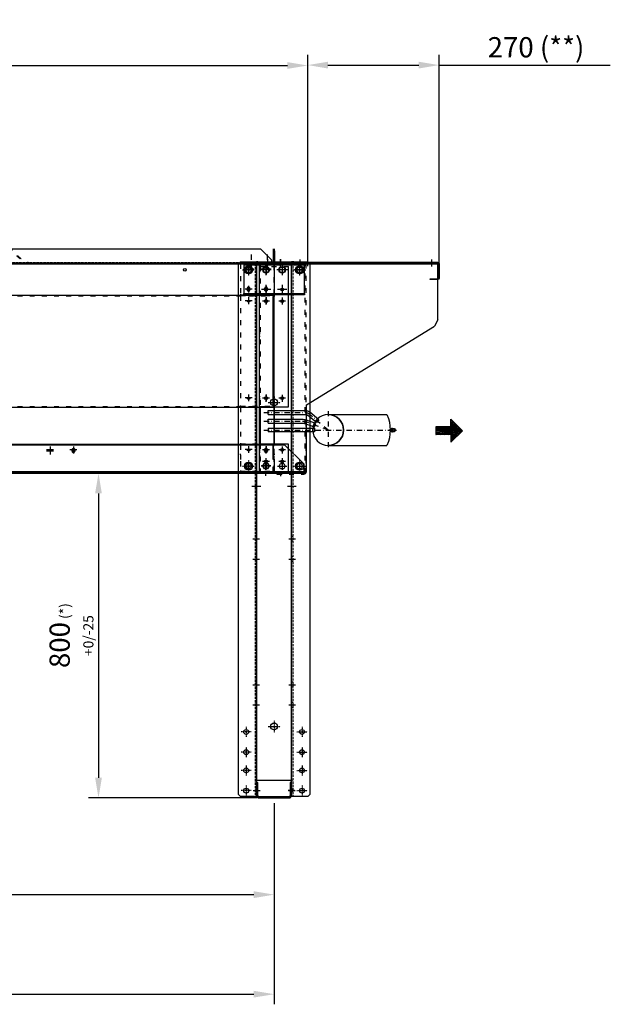
# Model space of a CAD drawing. Units: millimetres. Extents: x 9552 to 269904, y -14193 to 17302.
# Drawn here: x 264277 to 265734, y 11593 to 14024 of the extents above; entities that cross this region are included whole.
import ezdxf

# ---------------------------------------------------------------- set-up
doc = ezdxf.new("R2010")
doc.units = ezdxf.units.MM
for name, pattern in [('ACAD_ISO03W100', [30, 12, -18]), ('DASHDOT', [1, 0.5, -0.25, 0, -0.25]), ('DASHED', [0.75, 0.5, -0.25]), ('TRATTOPUNTO', [25.4, 12.7, -6.35, 0, -6.35])]:
    doc.linetypes.add(name, pattern=pattern)
for name, color, linetype in [('1', 1, 'ACAD_ISO03W100'), ('A', 2, 'TRATTOPUNTO'), ('assi', 2, 'DASHDOT'), ('Centro', 2, 'Continuous'), ("Linea d'asse", 2, 'Continuous'), ('Q', 4, 'Continuous'), ('Quote', 4, 'Continuous'), ('Spigoli nascosti', 1, 'ACAD_ISO03W100'), ('Spigoli visibili', 255, 'Continuous')]:
    doc.layers.add(name, color=color, linetype=linetype)
doc.styles.get("Standard").update_dxf_attribs({"font": 'txt.shx'})
doc.dimstyles.new('ISO-25', dxfattribs={"dimtxt": 2.5, "dimasz": 2.5, "dimexe": 1.25, "dimexo": 0.625, "dimtad": 1, "dimtxsty": 'Standard', "dimcen": 2.5, "dimadec": 0, "dimazin": 0, "dimtfac": 1, "dimtmove": 0, "dimatfit": 3, "dimfxl": 1, "dimarcsym": 0})

# ---------------------------------------------------------------- blocks, each defined once
blk = doc.blocks.new('COP FORCELLE LATO')
at = {"layer": '1', "lineweight": 25}
for p, q in [((-1.5, 163.2), (-1.5, -352.8)), ((0, -352.8), (0, 163.2)), ((77.5, 166.2), (1.5, 166.2)), ((77.5, 164.7), (1.5, 164.7)), ((77.5, 164.7), (77.5, 166.2)), ((3, -354.3), (1.5, -354.3)), ((1.5, -355.8), (3, -355.8)), ((3, -355.8), (3, -354.3)), ((3, -354.3), (69.5, -354.3)), ((69.5, -355.8), (3, -355.8)), ((56.5, -355.8), (56.5, -354.3)), ((63.5, -355.8), (63.5, -354.3)), ((69.5, -354.3), (69.5, -355.8))]:
    blk.add_line(p, q, dxfattribs=at)
for centre, radius, start, end in [((1.5, 163.2), 3, 90, 180), ((1.5, 163.2), 1.5, 90, 180), ((1.5, -352.8), 3, 180, 270), ((1.5, -352.8), 1.5, 180, 270)]:
    blk.add_arc(centre, radius, start, end, dxfattribs=at)
at = {"layer": 'A', "lineweight": 25}
for p, q in [((60.5, 154.7), (60.5, 176.2)), ((60, -360.8), (60, -349.3))]:
    blk.add_line(p, q, dxfattribs=at)
blk = doc.blocks.new('PROT FORCELLE')
at = {"layer": '1'}
for p, q in [((-20, 16.1), (-20, 14.6)), ((-20, 16.1), (63, 16.1)), ((-20, 14.6), (-20, 13.1)), ((-20, 14.6), (63, 14.6)), ((-20, 13.1), (-20, -61.4)), ((63, 14.6), (63, 16.1)), ((63, 13.1), (63, 14.6)), ((63, -61.4), (63, 13.1)), ((-3.4, -50.4), (-3.4, -47.4)), ((3.4, -47.4), (3.4, -50.4)), ((39.6, -50.4), (39.6, -47.4)), ((46.4, -47.4), (46.4, -50.4)), ((-20, -61.4), (-20, -62.9)), ((-20, -65.9), (-20, -62.9)), ((-20, -62.9), (63, -62.9)), ((-20, -65.9), (-20, -336.4)), ((63, -62.9), (63, -61.4)), ((63, -62.9), (63, -65.9)), ((63, -336.4), (63, -65.9)), ((-20, -339.4), (-20, -336.4)), ((-20, -339.4), (-20, -340.9)), ((-20, -339.4), (63, -339.4)), ((63, -336.4), (63, -339.4)), ((63, -340.9), (63, -339.4)), ((-20, -340.9), (-20, -428.9)), ((63, -428.9), (63, -340.9)), ((-20, -428.9), (-20, -430.4)), ((-20, -433.4), (-20, -430.4)), ((-20, -430.4), (63, -430.4)), ((-20, -433.4), (-20, -455.4)), ((63, -430.4), (63, -428.9)), ((63, -430.4), (63, -433.4)), ((63, -455.4), (63, -433.4)), ((-20, -457.8), (-20, -455.4)), ((-20, -457.8), (-20, -473.2)), ((63, -455.4), (63, -457.8)), ((63, -473.2), (63, -457.8)), ((-20, -473.2), (-20, -474.4)), ((-20, -474.4), (-20, -496.4)), ((-7.5, -484.9), (-3.8, -478.4)), ((-3.8, -491.4), (-7.5, -484.9)), ((-3.8, -478.4), (3.8, -478.4)), ((3.8, -478.4), (7.5, -484.9)), ((7.5, -484.9), (3.8, -491.4)), ((35.5, -484.9), (39.2, -478.4)), ((39.2, -491.4), (35.5, -484.9)), ((39.2, -478.4), (46.8, -478.4)), ((46.8, -478.4), (50.5, -484.9)), ((50.5, -484.9), (46.8, -491.4)), ((63, -496.4), (63, -473.2)), ((-20, -496.4), (-20, -497.9)), ((-20, -497.9), (-20, -499.4)), ((-20, -497.9), (63, -497.9)), ((-20, -499.4), (63, -499.4)), ((3.8, -491.4), (-3.8, -491.4)), ((46.8, -491.4), (39.2, -491.4)), ((63, -497.9), (63, -496.4)), ((63, -499.4), (63, -497.9))]:
    blk.add_line(p, q, dxfattribs=at)
at = {"layer": '1', "color": 1, "lineweight": 25, "true_color": 0xff0000}
for p, q in [((11.5, 16.1), (11.5, 14.6)), ((18.5, 16.1), (18.5, 14.6)), ((-20, -64.4), (63, -64.4)), ((-20, -337.9), (63, -337.9)), ((-20, -431.9), (63, -431.9)), ((7.5, -499.4), (7.5, -497.9)), ((14.5, -499.4), (14.5, -497.9)), ((27.5, -499.4), (27.5, -497.9)), ((34.5, -499.4), (34.5, -497.9))]:
    blk.add_line(p, q, dxfattribs=at)
at = {"layer": '1'}
for centre, radius in [((0, -0.4), 8), ((43, -0.4), 8), ((0, -77.4), 3.4), ((43, -77.4), 3.4), ((0, -317.4), 3.4), ((43, -317.4), 3.4), ((0, -444.9), 3.4), ((43, -444.9), 3.4)]:
    blk.add_circle(centre, radius, dxfattribs=at)
for centre, start, end in [((0, -47.4), 0, 180), ((43, -47.4), 0, 180), ((0, -50.4), 180, 0), ((43, -50.4), 180, 0)]:
    blk.add_arc(centre, 3.4, start, end, dxfattribs=at)
at = {"layer": 'Centro', "lineweight": 25}
for p, q in [((13, 0), (-13, 0)), ((0, 13), (0, -13)), ((56, 0), (30, 0)), ((43, 13), (43, -13)), ((0, -40.5), (0, -57.3)), ((43, -40.5), (43, -57.3)), ((8.4, -48.9), (-8.4, -48.9)), ((0, -69), (0, -85.8)), ((34.6, -48.9), (51.4, -48.9)), ((43, -69), (43, -85.8)), ((8.4, -77.4), (-8.4, -77.4)), ((34.6, -77.4), (51.4, -77.4)), ((0, -309), (0, -325.8)), ((43, -309), (43, -325.8)), ((8.4, -317.4), (-8.4, -317.4)), ((34.6, -317.4), (51.4, -317.4)), ((0, -436.5), (0, -453.3)), ((43, -436.5), (43, -453.3)), ((8.4, -444.9), (-8.4, -444.9)), ((34.6, -444.9), (51.4, -444.9))]:
    blk.add_line(p, q, dxfattribs=at)
at = {"layer": "Linea d'asse", "lineweight": 25}
for p, q in [((-11.5, -484.9), (11.5, -484.9)), ((0, -475.9), (0, -493.9)), ((54.5, -484.9), (31.5, -484.9)), ((43, -475.9), (43, -493.9))]:
    blk.add_line(p, q, dxfattribs=at)
blk = doc.blocks.new('*D102')
at = {"layer": 'Defpoints', "color": 0, "transparency": 16777216}
for p in [(264987.5, 13910.7), (251699.5, 13414.2), (264987.5, 13402.8)]:
    blk.add_point(p, dxfattribs=at)
at = {"layer": 'Q', "color": 0, "lineweight": -2, "transparency": 16777216}
for p, q in [((251699.5, 13426.7), (251699.5, 13935.7)), ((264987.5, 13415.3), (264987.5, 13935.7)), ((251749.5, 13910.7), (264937.5, 13910.7))]:
    blk.add_line(p, q, dxfattribs=at)
at = {"layer": 'Q', "color": 0, "transparency": 16777216}
for points in [[(251749.5, 13919), (251749.5, 13902.3), (251699.5, 13910.7)], [(264937.5, 13919), (264937.5, 13902.3), (264987.5, 13910.7)]]:
    blk.add_solid(points, dxfattribs=at)
at = {"layer": 'Q', "color": 0, "transparency": 16777216, "insert": (258343.5, 13948.2), "char_height": 50, "attachment_point": 5}
blk.add_mtext('13288', dxfattribs=at)
blk = doc.blocks.new('*D103')
at = {"layer": 'Defpoints', "color": 0, "transparency": 16777216}
for p in [(252106.5, 12102.8), (264904.5, 12102.8), (264904.5, 11618.4)]:
    blk.add_point(p, dxfattribs=at)
at = {"layer": 'Q', "color": 0, "lineweight": -2, "transparency": 16777216}
for p, q in [((252106.5, 12090.3), (252106.5, 11593.4)), ((264904.5, 12090.3), (264904.5, 11593.4)), ((252156.5, 11618.4), (264854.5, 11618.4))]:
    blk.add_line(p, q, dxfattribs=at)
at = {"layer": 'Q', "color": 0, "transparency": 16777216}
for points in [[(252156.5, 11626.8), (252156.5, 11610.1), (252106.5, 11618.4)], [(264854.5, 11626.8), (264854.5, 11610.1), (264904.5, 11618.4)]]:
    blk.add_solid(points, dxfattribs=at)
at = {"layer": 'Q', "color": 0, "transparency": 16777216, "insert": (258505.5, 11670.9), "char_height": 80, "attachment_point": 5}
blk.add_mtext('12798', dxfattribs=at)
blk = doc.blocks.new('PIEDE')
for p, q in [((-20, 20), (-15, 25)), ((-15, 25), (1295, 25)), ((1295, 25), (1300, 20)), ((-20, -14), (-20, 20)), ((1300, 20), (1300, -14)), ((-20, -14), (-20, -20)), ((1300, -20), (-20, -20)), ((-20, -23), (-20, -20)), ((-20, -103), (-20, -23)), ((1260, -23), (1260, -20)), ((1260, -103), (1260, -23)), ((1300, -14), (1300, -20)), ((-20, -103), (-20, -106)), ((-20, -106), (1300, -106)), ((-20, -112), (-20, -106)), ((-20, -146), (-20, -112)), ((1260, -106), (1260, -103)), ((1300, -112), (1300, -106)), ((1300, -112), (1300, -146)), ((-15, -151), (-20, -146)), ((1295, -151), (-15, -151)), ((1300, -146), (1295, -151))]:
    blk.add_line(p, q)
for centre, radius in [((0, 0), 10), ((484.5, 0), 10), ((1140.5, 6), 6), ((1190.5, 6), 6), ((1235.5, 6), 6), ((1285.5, 6), 6), ((327, -63), 8.5), ((1127, -63), 8.5), ((0, -126), 10), ((484.5, -126), 10), ((1140.5, -132), 6), ((1190.5, -132), 6), ((1235.5, -132), 6), ((1285.5, -132), 6)]:
    blk.add_circle(centre, radius)
at = {"layer": '1', "linetype": 'DASHED'}
for p, q in [((-20, -17), (1300, -17)), ((1300, -109), (-20, -109))]:
    blk.add_line(p, q, dxfattribs=at)
at = {"layer": 'assi'}
for p, q in [((-15, 0), (15, 0)), ((0, -15), (0, 15)), ((469.5, 0), (499.5, 0)), ((484.5, -15), (484.5, 15)), ((1128, 6), (1153, 6)), ((1140.5, -6.5), (1140.5, 18.5)), ((1178, 6), (1203, 6)), ((1190.5, -6.5), (1190.5, 18.5)), ((1223, 6), (1248, 6)), ((1235.5, -6.5), (1235.5, 18.5)), ((1273, 6), (1298, 6)), ((1285.5, -6.5), (1285.5, 18.5)), ((327, -78), (327, -48)), ((1127, -78), (1127, -48)), ((312, -63), (342, -63)), ((1112, -63), (1142, -63)), ((0, -141), (0, -111)), ((484.5, -141), (484.5, -111)), ((1140.5, -119.5), (1140.5, -144.5)), ((1190.5, -119.5), (1190.5, -144.5)), ((1235.5, -119.5), (1235.5, -144.5)), ((1285.5, -119.5), (1285.5, -144.5)), ((-15, -126), (15, -126)), ((469.5, -126), (499.5, -126)), ((1128, -132), (1153, -132)), ((1178, -132), (1203, -132)), ((1223, -132), (1248, -132)), ((1273, -132), (1298, -132))]:
    blk.add_line(p, q, dxfattribs=at)
at = {"layer": 'Centro', "lineweight": 25}
for p, q in [((534, -30.3), (534, -8.3)), ((664, -27), (664, -10)), ((714, -27), (714, -10)), ((1024, -27), (1024, -10)), ((1074, -27), (1074, -10)), ((1285, -27.6), (1285, -10.6)), ((534, -117.6), (534, -95.6)), ((664, -115.6), (664, -98.6)), ((714, -115.6), (714, -98.6)), ((1024, -115.6), (1024, -98.6)), ((1074, -115.6), (1074, -98.6)), ((1285, -114.7), (1285, -97.7))]:
    blk.add_line(p, q, dxfattribs=at)
at = {"layer": "Linea d'asse", "lineweight": 25}
for p, q in [((1285, -13), (1285, -25)), ((1285, -16), (1285, -28)), ((1285, -110), (1285, -98)), ((1285, -113), (1285, -101))]:
    blk.add_line(p, q, dxfattribs=at)
at = {"layer": 'Spigoli nascosti', "linetype": 'DASHED', "lineweight": 25}
for p, q in [((658, -17), (658, -20)), ((670, -17), (670, -20)), ((708, -17), (708, -20)), ((720, -17), (720, -20)), ((1018, -17), (1018, -20)), ((1030, -17), (1030, -20)), ((1068, -17), (1068, -20)), ((1080, -17), (1080, -20)), ((1260, -20), (1260, -17)), ((1281.5, -17), (1281.5, -20)), ((1288.5, -17), (1288.5, -20)), ((658, -106), (658, -109)), ((670, -106), (670, -109)), ((708, -106), (708, -109)), ((720, -106), (720, -109)), ((1018, -106), (1018, -109)), ((1030, -106), (1030, -109)), ((1068, -106), (1068, -109)), ((1080, -106), (1080, -109)), ((1260, -109), (1260, -106)), ((1281.5, -106), (1281.5, -109)), ((1288.5, -106), (1288.5, -109))]:
    blk.add_line(p, q, dxfattribs=at)
at = {"layer": 'Spigoli nascosti', "lineweight": 25}
for p, q in [((1282, -20), (1282, -23)), ((1289, -20), (1289, -23)), ((1282, -103), (1282, -106)), ((1289, -103), (1289, -106))]:
    blk.add_line(p, q, dxfattribs=at)
at = {"layer": 'Spigoli visibili', "lineweight": 25}
for p, q in [((1265.5, -20), (1265.5, -23)), ((1265.5, -23), (1297.5, -23)), ((1300.5, -26), (1300.5, -100)), ((1303.5, -100), (1303.5, -26)), ((1297.5, -103), (1265.5, -103)), ((1265.5, -106), (1265.5, -103))]:
    blk.add_line(p, q, dxfattribs=at)
for centre, radius, start, end in [((1297.5, -26), 6, 0, 90), ((1297.5, -26), 3, 0, 90), ((1297.5, -100), 3, 270, 0), ((1297.5, -100), 6, 270, 0)]:
    blk.add_arc(centre, radius, start, end, dxfattribs=at)
blk = doc.blocks.new('Centro2d71')
at = {"layer": 'Centro', "lineweight": 25}
for p, q in [((2613.5, 354.8), (2596.7, 354.8)), ((2605.1, 363.2), (2605.1, 346.4))]:
    blk.add_line(p, q, dxfattribs=at)
blk = doc.blocks.new('Centro2d72')
at = {"layer": 'Centro', "lineweight": 25}
for p, q in [((2653.5, 354.8), (2636.7, 354.8)), ((2645.1, 363.2), (2645.1, 346.4))]:
    blk.add_line(p, q, dxfattribs=at)
blk = doc.blocks.new('Centro2d75')
at = {"layer": 'Centro', "lineweight": 25}
for p, q in [((2653.5, 198.8), (2636.7, 198.8)), ((2645.1, 207.2), (2645.1, 190.4))]:
    blk.add_line(p, q, dxfattribs=at)
blk = doc.blocks.new('Centro2d76')
at = {"layer": 'Centro', "lineweight": 25}
for p, q in [((2613.5, 198.8), (2596.7, 198.8)), ((2605.1, 207.2), (2605.1, 190.4))]:
    blk.add_line(p, q, dxfattribs=at)
blk = doc.blocks.new('Centro2d73')
at = {"layer": 'Centro', "lineweight": 25}
for p, q in [((2613.5, 227.3), (2596.7, 227.3)), ((2605.1, 235.7), (2605.1, 218.9))]:
    blk.add_line(p, q, dxfattribs=at)
blk = doc.blocks.new('Centro2d74')
at = {"layer": 'Centro', "lineweight": 25}
for p, q in [((2653.5, 227.3), (2636.7, 227.3)), ((2645.1, 235.7), (2645.1, 218.9))]:
    blk.add_line(p, q, dxfattribs=at)
blk = doc.blocks.new('Centro2d69')
at = {"layer": 'Centro', "lineweight": 25}
for p, q in [((2613.5, 594.8), (2596.7, 594.8)), ((2605.1, 603.2), (2605.1, 586.4))]:
    blk.add_line(p, q, dxfattribs=at)
blk = doc.blocks.new('Centro2d70')
at = {"layer": 'Centro', "lineweight": 25}
for p, q in [((2653.5, 594.8), (2636.7, 594.8)), ((2645.1, 603.2), (2645.1, 586.4))]:
    blk.add_line(p, q, dxfattribs=at)
blk = doc.blocks.new('SPALLA L')
at = {"layer": '1', "linetype": 'Continuous', "lineweight": 25}
for p, q in [((-56, 134.5), (-56, 486.5)), ((-53, 489.5), (5, 489.5)), ((-53, 488), (5, 488)), ((5, 489.5), (5, 488)), ((16, 134.5), (16, 481.5)), ((-53, 134.5), (-56, 134.5)), ((-56, 132), (-56, 134.5)), ((-56, 128.6), (-56, 132)), ((-56, 132), (-54.5, 132)), ((-56, 113.4), (-56, 128.6)), ((-54.5, 128.6), (-56, 128.6)), ((-54.5, 134.5), (-54.5, 132)), ((-54.5, 132), (-54.5, 128.6)), ((-54.5, 128.6), (-54.5, 113.4)), ((-53, 134.5), (16, 134.5)), ((-56, 85.3), (-56, 113.4)), ((-56, 113.4), (-54.5, 113.4)), ((-54.5, 113.4), (-54.5, 85.3)), ((-54.5, 88.3), (-56, 88.3)), ((-56, 70.1), (-56, 85.3)), ((-54.5, 85.3), (-56, 85.3)), ((-54.5, 85.3), (-54.5, 70.1)), ((-56, 70.1), (-54.5, 70.1)), ((-56, 45), (-56, 70.1)), ((-54.5, 70.1), (-54.5, 45)), ((-56, 42.5), (-56, 45)), ((-56, -25.5), (-56, 42.5)), ((-53, 42.5), (-56, 42.5)), ((-54.5, 45), (-54.5, 42.5)), ((16, 42.5), (-53, 42.5)), ((16, -25.5), (16, 42.5)), ((-53, -25.5), (-56, -25.5)), ((-53, -25.5), (16, -25.5)), ((-24, -27), (-53, -27)), ((-24, -28.5), (-53, -28.5)), ((-24, -28.5), (-24, -27))]:
    blk.add_line(p, q, dxfattribs=at)
at = {"layer": '1'}
for p, q in [((-54.5, 486.5), (-54.5, 481.5)), ((-36, 499.5), (-36, 478)), ((-4, 499.5), (-4, 478)), ((-56, 481.5), (16, 481.5)), ((-56, 116.5), (-56, 125.5)), ((-56, 116.5), (-56, 125.5)), ((-56, 116.5), (-56, 125.5)), ((-56, 103.8), (-56, 94.8)), ((-40.5, -35.4), (-40.5, -18.2))]:
    blk.add_line(p, q, dxfattribs=at)
at = {"layer": '1', "lineweight": 25}
for p, q in [((-39.4, 489.5), (-39.4, 488)), ((-32.6, 489.5), (-32.6, 488)), ((-7.4, 489.5), (-7.4, 488)), ((-0.6, 489.5), (-0.6, 488)), ((-54.5, 474.9), (-56, 474.9)), ((-54.5, 468.1), (-56, 468.1)), ((-54.5, 481.5), (-54.5, 134.5)), ((-54.5, 314.9), (-56, 314.9)), ((-54.5, 308.1), (-56, 308.1)), ((-56, 160.2), (-54.5, 160.2)), ((-54.5, 154.9), (-56, 154.9)), ((-56, 153.2), (-54.5, 153.2)), ((-54.5, 148.1), (-56, 148.1)), ((-54.5, 130.5), (-56, 130.5)), ((-54.5, 111.5), (-56, 111.5)), ((-54.5, 108.8), (-56, 108.8)), ((-54.5, 108.8), (-56, 108.8)), ((-56, 106.9), (-54.5, 106.9)), ((-56, 106.9), (-54.5, 106.9)), ((-54.5, 91.8), (-56, 91.8)), ((-54.5, 91.8), (-56, 91.8)), ((-54.5, 89.8), (-56, 89.8)), ((-54.5, 89.8), (-56, 89.8)), ((-56, 87.7), (-54.5, 87.7)), ((-54.5, 87.2), (-56, 87.2)), ((-54.5, 68.2), (-56, 68.2)), ((-56, 37.4), (-54.5, 37.4)), ((-56, 33.8), (-54.5, 33.8)), ((-56, 26.8), (-54.5, 26.8)), ((-54.5, 42.5), (-54.5, -25.5)), ((-56, 22.7), (-54.5, 22.7)), ((-56, 15.7), (-54.5, 15.7)), ((-56, 6.8), (-54.5, 6.8)), ((-56, -0.2), (-54.5, -0.2)), ((-22.5, -13.5), (-21, -13.5)), ((-22.5, -23.5), (-22.5, -13.5)), ((-21, -23.5), (-22.5, -23.5)), ((-22.5, -25.5), (-22.5, -23.5)), ((-21, -13.5), (-21, -23.5)), ((-21, -23.5), (-21, -25.5)), ((-46, -28.5), (-46, -27)), ((-43.2, -28.5), (-43.2, -27)), ((-39, -28.5), (-39, -27)), ((-36.7, -28.5), (-36.7, -27)), ((-30.2, -28.5), (-30.2, -27))]:
    blk.add_line(p, q, dxfattribs=at)
at = {"layer": '1', "linetype": 'Continuous', "lineweight": 25}
for centre in [(-40, 396), (0, 396), (-40, 156), (0, 156), (-40, 28.5), (0, 28.5), (-40, 0), (0, 0)]:
    blk.add_circle(centre, 3.4, dxfattribs=at)
for centre, radius, start, end in [((-53, 486.5), 3, 90, 180), ((-53, 486.5), 1.5, 90, 180), ((-53, -25.5), 3, 180, 270), ((-53, -25.5), 1.5, 180, 270), ((-24, -25.5), 3, 270, 0), ((-24, -25.5), 1.5, 270, 0)]:
    blk.add_arc(centre, radius, start, end, dxfattribs=at)
at = {"layer": '1'}
for name in ['Centro2d69', 'Centro2d70', 'Centro2d71', 'Centro2d72', 'Centro2d73', 'Centro2d74', 'Centro2d76', 'Centro2d75']:
    blk.add_blockref(name, (-2645.1, -198.8), dxfattribs=at)
blk = doc.blocks.new('*D115')
at = {"layer": 'Defpoints', "color": 0, "transparency": 16777216}
for p in [(264784.2, 12904.3), (264471.2, 12102.8), (264875.4, 12102.8)]:
    blk.add_point(p, dxfattribs=at)
at = {"layer": 'Q', "color": 0, "lineweight": -2, "transparency": 16777216}
for p, q in [((264771.7, 12904.3), (264446.2, 12904.3)), ((264471.2, 12854.3), (264471.2, 12152.8)), ((264862.9, 12102.8), (264446.2, 12102.8))]:
    blk.add_line(p, q, dxfattribs=at)
at = {"layer": 'Q', "color": 0, "transparency": 16777216}
for points in [[(264462.8, 12854.3), (264479.5, 12854.3), (264471.2, 12904.3)], [(264462.8, 12152.8), (264479.5, 12152.8), (264471.2, 12102.8)]]:
    blk.add_solid(points, dxfattribs=at)
at = {"layer": 'Q', "color": 0, "transparency": 16777216, "insert": (264404.5, 12503.5), "char_height": 50, "attachment_point": 5, "rotation": 90}
blk.add_mtext('800{\\H0.5x; (*)\\P+0/-25}', dxfattribs=at)
blk = doc.blocks.new('PROT COLLETTORI')
for p, q in [((3, 206.6), (407, 206.6)), ((3, 206.6), (3, 205.1)), ((3, 205.1), (407, 205.1)), ((3, 205.1), (3, 203.6)), ((3, 203.6), (3, 124.6)), ((407, 205.1), (407, 206.6)), ((407, 203.6), (407, 205.1)), ((407, 66.6), (407, 203.6)), ((0, 124.6), (0, -145.4)), ((1.5, 124.6), (0, 124.6)), ((1.5, -145.4), (1.5, 124.6)), ((3, 124.6), (1.5, 124.6)), ((83, -143.4), (398.7, 51.1)), ((407, 66.6), (398.7, 51.1)), ((1.5, -145.4), (0, -145.4)), ((3, -145.4), (1.5, -145.4)), ((3, -145.4), (3, -243.4)), ((83, -305.9), (83, -143.4)), ((1.5, -243.4), (0, -243.4)), ((0, -243.4), (0, -264.6)), ((0, -264.6), (0, -277.5)), ((1.5, -264.6), (0, -264.6)), ((1.5, -243.4), (3, -243.4)), ((1.5, -264.6), (1.5, -243.4)), ((1.5, -277.5), (1.5, -264.6)), ((0, -277.5), (1.5, -277.5)), ((1.5, -277.5), (3, -277.5)), ((3, -277.5), (3, -278.7)), ((3, -278.7), (3, -305.9)), ((15.5, -294.4), (19.2, -287.9)), ((19.2, -287.9), (26.8, -287.9)), ((26.8, -287.9), (30.5, -294.4)), ((58.5, -294.4), (62.2, -287.9)), ((62.2, -287.9), (69.8, -287.9)), ((69.8, -287.9), (73.5, -294.4)), ((3, -305.9), (3, -307.4)), ((3, -307.4), (83, -307.4)), ((3, -307.4), (3, -308.9)), ((3, -308.9), (83, -308.9)), ((19.2, -300.9), (15.5, -294.4)), ((26.8, -300.9), (19.2, -300.9)), ((30.5, -294.4), (26.8, -300.9)), ((62.2, -300.9), (58.5, -294.4)), ((69.8, -300.9), (62.2, -300.9)), ((73.5, -294.4), (69.8, -300.9)), ((83, -307.4), (83, -305.9)), ((83, -308.9), (83, -307.4))]:
    blk.add_line(p, q)
for centre, radius in [((23, 190.1), 8), ((66, 190.1), 8), ((23, 141.6), 3.5)]:
    blk.add_circle(centre, radius)
at = {"layer": 'Centro', "lineweight": 25}
for p, q in [((23, 203.1), (23, 177.1)), ((66, 203.1), (66, 177.1)), ((36, 190.1), (10, 190.1)), ((79, 190.1), (53, 190.1)), ((23, 150.1), (23, 133.1)), ((31.5, 141.6), (14.5, 141.6))]:
    blk.add_line(p, q, dxfattribs=at)
at = {"layer": "Linea d'asse", "lineweight": 25}
for p, q in [((23, -285.4), (23, -303.4)), ((66, -285.4), (66, -303.4)), ((11.5, -294.4), (34.5, -294.4)), ((54.5, -294.4), (77.5, -294.4))]:
    blk.add_line(p, q, dxfattribs=at)
at = {"layer": 'Spigoli nascosti', "color": 1, "lineweight": 25, "true_color": 0xff0000}
for p, q in [((34.5, 206.6), (34.5, 205.1)), ((41.5, 206.6), (41.5, 205.1)), ((388.5, 206.6), (388.5, 205.1)), ((395.5, 206.6), (395.5, 205.1)), ((30.5, -307.4), (30.5, -308.9)), ((37.5, -307.4), (37.5, -308.9)), ((50.5, -307.4), (50.5, -308.9)), ((57.5, -307.4), (57.5, -308.9))]:
    blk.add_line(p, q, dxfattribs=at)
blk = doc.blocks.new('COP COLLETTORI LATO')
for p, q in [((-3, 25.6), (-30.2, 25.6)), ((-30.2, 24.1), (-30.2, 25.6)), ((-3, 24.1), (-30.2, 24.1))]:
    blk.add_line(p, q)
at = {"lineweight": 25}
for radius in [3, 1.5]:
    blk.add_arc((-3, 22.6), radius, 0, 90, dxfattribs=at)
at = {"layer": 'Centro', "lineweight": 25}
for p, q in [((7.1, 9.6), (-9.7, 9.6)), ((8.1, -38.4), (-8.9, -38.4)), ((7.9, -363.3), (-9.1, -363.3))]:
    blk.add_line(p, q, dxfattribs=at)
at = {"layer": 'Spigoli nascosti', "color": 1, "linetype": 'DASHED', "lineweight": 25, "true_color": 0xff0000}
for p, q in [((-1.5, 13), (0, 13)), ((-1.5, 6.2), (0, 6.2)), ((-1.5, -34.9), (0, -34.9)), ((-1.5, -41.9), (0, -41.9)), ((-1.5, -359.8), (0, -359.8)), ((-1.5, -366.8), (0, -366.8))]:
    blk.add_line(p, q, dxfattribs=at)
at = {"layer": 'Spigoli visibili', "color": 7, "linetype": 'Continuous', "lineweight": 25, "true_color": 0xffffff}
for p, q in [((-1.5, -378.4), (-1.5, 22.6)), ((0, -378.4), (0, 22.6)), ((38.5, -359.9), (38.5, -378.4)), ((40, -359.9), (38.5, -359.9)), ((40, -378.4), (40, -359.9)), ((37, -379.9), (1.5, -379.9)), ((1.5, -381.4), (37, -381.4))]:
    blk.add_line(p, q, dxfattribs=at)
for centre, radius, start, end in [((1.5, -378.4), 3, 180, 270), ((1.5, -378.4), 1.5, 180, 270), ((37, -378.4), 1.5, 270, 0), ((37, -378.4), 3, 270, 0)]:
    blk.add_arc(centre, radius, start, end, dxfattribs=at)
blk = doc.blocks.new('*D116')
at = {"layer": 'Defpoints', "color": 0, "transparency": 16777216}
for p in [(264987.5, 13911.7), (264987.5, 13647.7), (265311.5, 13410)]:
    blk.add_point(p, dxfattribs=at)
at = {"layer": 'Q', "color": 0, "lineweight": -2, "transparency": 16777216}
for p, q in [((264987.5, 13660.2), (264987.5, 13936.7)), ((265311.5, 13422.5), (265311.5, 13936.7)), ((265037.5, 13911.7), (265261.5, 13911.7)), ((265311.5, 13911.7), (265734.2, 13911.7))]:
    blk.add_line(p, q, dxfattribs=at)
at = {"layer": 'Q', "color": 0, "transparency": 16777216}
for points in [[(265037.5, 13920), (265037.5, 13903.3), (264987.5, 13911.7)], [(265261.5, 13920), (265261.5, 13903.3), (265311.5, 13911.7)]]:
    blk.add_solid(points, dxfattribs=at)
at = {"layer": 'Q', "color": 0, "transparency": 16777216, "insert": (265550.9, 13949.2), "char_height": 50, "attachment_point": 5}
blk.add_mtext('270 (**)', dxfattribs=at)
blk = doc.blocks.new('*D106')
at = {"layer": 'Defpoints', "color": 0, "transparency": 16777216}
for p in [(260638.5, 12102.8), (264904.5, 11898.2), (264904.5, 11864.1)]:
    blk.add_point(p, dxfattribs=at)
at = {"layer": 'Q', "color": 0, "lineweight": -2, "transparency": 16777216}
for p, q in [((260638.5, 12090.3), (260638.5, 11839.1)), ((264904.5, 11885.7), (264904.5, 11839.1)), ((260688.5, 11864.1), (264854.5, 11864.1))]:
    blk.add_line(p, q, dxfattribs=at)
at = {"layer": 'Q', "color": 0, "transparency": 16777216}
for points in [[(260688.5, 11872.5), (260688.5, 11855.8), (260638.5, 11864.1)], [(264854.5, 11872.5), (264854.5, 11855.8), (264904.5, 11864.1)]]:
    blk.add_solid(points, dxfattribs=at)
at = {"layer": 'Q', "color": 0, "transparency": 16777216, "insert": (262771.5, 11916.6), "char_height": 80, "attachment_point": 5}
blk.add_mtext('4266', dxfattribs=at)
blk = doc.blocks.new('CONVOGLIATORE LATO')
blk.add_line((2110.5, 8), (2083.5, 35))
at = {"layer": '1'}
for radius, start in [(101.2, 210.9574), (99.7, 211.415)]:
    blk.add_arc((1549.1, 93.6), radius, start, 247.5701, dxfattribs=at)
at = {"layer": 'A'}
for p, q in [((2061, -16.9), (2061, 22.7)), ((2101, -17), (2101, 22.6))]:
    blk.add_line(p, q, dxfattribs=at)
at = {"layer": 'Spigoli nascosti', "linetype": 'DASHED', "lineweight": 25}
for p, q in [((705.3, 1.5), (2114, 1.5)), ((1531.5, 0), (1531.5, 1.5)), ((1539.5, 0), (1539.5, 1.5)), ((1599, 0), (1599, 1.5))]:
    blk.add_line(p, q, dxfattribs=at)
blk.add_arc((1505.5, 1.5), 1.5, 251.2478, 270, dxfattribs=at)
at = {"layer": 'Spigoli visibili', "linetype": 'Continuous', "lineweight": 25}
for p, q in [((17.5, 35), (2083.5, 35)), ((2115.5, 3), (2115.5, 35)), ((2117, 35), (2117, 3)), ((2114, 0), (-13, 0)), ((2110.5, 8), (2110.5, 0)), ((2117, 3), (2115.5, 3))]:
    blk.add_line(p, q, dxfattribs=at)
for radius in [3, 1.5]:
    blk.add_arc((2114, 3), radius, 270, 0, dxfattribs=at)
blk = doc.blocks.new('LineaAsse2d5')
at = {"layer": "Linea d'asse", "lineweight": 25}
blk.add_line((2339, 327.7), (2339, 345.7), dxfattribs=at)
blk = doc.blocks.new('LineaAsse2d13')
at = {"layer": "Linea d'asse", "lineweight": 25}
blk.add_line((2350.5, 336.7), (2327.4, 336.7), dxfattribs=at)
blk = doc.blocks.new('Centro2d49')
at = {"layer": 'Centro', "lineweight": 25}
for p, q in [((2347.4, 373.7), (2330.6, 373.7)), ((2339, 373.7), (2339, 365.3))]:
    blk.add_line(p, q, dxfattribs=at)
blk = doc.blocks.new('Centro2d50')
at = {"layer": 'Centro', "lineweight": 25}
for p, q in [((2347.4, 376.7), (2330.6, 376.7)), ((2339, 385.1), (2339, 376.7))]:
    blk.add_line(p, q, dxfattribs=at)
blk = doc.blocks.new('Centro2d48')
at = {"layer": 'Centro', "lineweight": 25}
for p, q in [((2339, 512.6), (2339, 495.8)), ((2347.4, 504.2), (2330.6, 504.2))]:
    blk.add_line(p, q, dxfattribs=at)
blk = doc.blocks.new('Centro2d44')
at = {"layer": 'Centro', "lineweight": 25}
for p, q in [((2339, 834.2), (2339, 808.2)), ((2352, 821.2), (2326, 821.2))]:
    blk.add_line(p, q, dxfattribs=at)
blk = doc.blocks.new('Centro2d47')
at = {"layer": 'Centro', "lineweight": 25}
for p, q in [((2347.4, 744.2), (2330.6, 744.2)), ((2339, 752.6), (2339, 735.8))]:
    blk.add_line(p, q, dxfattribs=at)
blk = doc.blocks.new('Centro2d45')
at = {"layer": 'Centro', "lineweight": 25}
for p, q in [((2296, 834.2), (2296, 808.2)), ((2309, 821.2), (2283, 821.2))]:
    blk.add_line(p, q, dxfattribs=at)
blk = doc.blocks.new('Centro2d46')
at = {"layer": 'Centro', "lineweight": 25}
for p, q in [((2339, 781.1), (2339, 764.3)), ((2347.4, 772.7), (2330.6, 772.7))]:
    blk.add_line(p, q, dxfattribs=at)
blk = doc.blocks.new('LineaAsse2d14')
at = {"layer": "Linea d'asse", "lineweight": 25}
blk.add_line((1385.4, 1194.1), (1362.4, 1194.1), dxfattribs=at)
blk = doc.blocks.new('COPERCHIO')
at = {"layer": 'Centro', "lineweight": 25}
for p, q in [((1703.5, -447.8), (1686.7, -447.8)), ((1695.1, -439.4), (1695.1, -456.2)), ((2178.7, -447.8), (2161.9, -447.8)), ((2170.3, -439.4), (2170.3, -456.2)), ((2218.7, -447.8), (2201.9, -447.8)), ((2210.3, -439.4), (2210.3, -456.2)), ((2178.7, -476.2), (2161.9, -476.2)), ((2218.7, -476.2), (2201.9, -476.2)), ((2210.3, -467.8), (2210.3, -484.6))]:
    blk.add_line(p, q, dxfattribs=at)
at = {"layer": 'Spigoli nascosti', "color": 1, "lineweight": 25, "true_color": 0xff0000}
for p, q in [((2092, 13.2), (2092, 11.8)), ((2098.8, 13.2), (2098.8, 11.8)), ((2151.9, 8.2), (2151.9, 11.2)), ((2158.9, 8.2), (2158.9, 11.2)), ((2221.9, 8.2), (2221.9, 11.2)), ((2228.9, 8.2), (2228.9, 11.2)), ((57.4, -67.2), (2190.4, -67.2)), ((57.4, -340.8), (2190.4, -340.8)), ((57.4, -434.8), (2190.4, -434.8)), ((1691.6, -502.2), (1691.6, -500.7)), ((1698.6, -502.2), (1698.6, -500.7)), ((2146.9, -502.2), (2146.9, -500.7)), ((2153.9, -502.2), (2153.9, -500.7))]:
    blk.add_line(p, q, dxfattribs=at)
at = {"layer": 'Spigoli nascosti', "lineweight": 25}
for p, q in [((2190.4, -64.2), (2190.4, 10.2)), ((2190.4, -458.2), (2190.4, -436.2)), ((1691.7, -450.8), (1691.7, -447.8)), ((1698.5, -447.8), (1698.5, -450.8)), ((2167, -450.8), (2167, -447.8)), ((2173.8, -447.8), (2173.8, -450.8)), ((2190.4, -458.2), (2190.4, -460.6)), ((2190.4, -476.1), (2190.4, -460.6)), ((2119.9, -487.8), (2123.6, -481.2)), ((2123.6, -481.2), (2131.1, -481.2)), ((2131.1, -481.2), (2134.9, -487.8)), ((2162.9, -487.8), (2166.6, -481.2)), ((2166.6, -481.2), (2174.1, -481.2)), ((2170.3, -467.8), (2170.3, -484.6)), ((2174.1, -481.2), (2177.9, -487.8)), ((2190.4, -499.2), (2190.4, -477.3)), ((57.4, -500.7), (2190.4, -500.7)), ((2123.6, -494.2), (2119.9, -487.8)), ((2131.1, -494.2), (2123.6, -494.2)), ((2134.9, -487.8), (2131.1, -494.2)), ((2166.6, -494.2), (2162.9, -487.8)), ((2174.1, -494.2), (2166.6, -494.2)), ((2177.9, -487.8), (2174.1, -494.2)), ((2190.4, -502.2), (2190.4, -500.7))]:
    blk.add_line(p, q, dxfattribs=at)
at = {"layer": 'Spigoli nascosti', "linetype": 'Continuous', "lineweight": 25}
blk.add_line((2264.3, -502.2), (1125.8, -502.2), dxfattribs=at)
at = {"layer": 'Spigoli nascosti', "color": 1, "linetype": 'DASHED', "lineweight": 25, "true_color": 0xff0000}
for p, q in [((1691.6, -505.2), (1691.6, -502.2)), ((1698.6, -505.2), (1698.6, -502.2)), ((2146.8, -505.2), (2146.8, -502.2)), ((2153.8, -505.2), (2153.8, -502.2)), ((2217.8, -505.2), (2217.8, -502.2)), ((2224.8, -505.2), (2224.8, -502.2)), ((2237.8, -505.2), (2237.8, -502.2)), ((2244.8, -505.2), (2244.8, -502.2))]:
    blk.add_line(p, q, dxfattribs=at)
at = {"layer": 'Spigoli nascosti', "lineweight": 25}
for centre in [(1695.1, -450.8), (2170.4, -450.8)]:
    blk.add_arc(centre, 3.4, 180, 0, dxfattribs=at)
at = {"layer": 'Spigoli visibili', "color": 7, "lineweight": 25, "true_color": 0xffffff}
for p, q in [((57.4, 13.2), (2190.4, 13.2)), ((57.4, 11.8), (2190.4, 11.8)), ((2265.4, 11.2), (2115.4, 11.2)), ((2115.4, 11.2), (2115.4, 8.2)), ((2265.4, 8.2), (2115.4, 8.2)), ((2115.4, 8.2), (2115.4, 5.2)), ((2115.4, 5.2), (2115.4, -58.8)), ((2119.9, -3.2), (2123.6, 3.2)), ((2123.6, 3.2), (2131.1, 3.2)), ((2131.1, 3.2), (2134.9, -3.2)), ((2162.9, -3.2), (2166.6, 3.2)), ((2166.6, 3.2), (2174.1, 3.2)), ((2174.1, 3.2), (2177.9, -3.2)), ((2190.4, 11.8), (2190.4, 13.2)), ((2190.4, 11.4), (2190.4, 11.8)), ((2190.4, 10.2), (2190.4, 11)), ((2202.9, -3.2), (2206.6, 3.2)), ((2206.6, 3.2), (2214.1, 3.2)), ((2214.1, 3.2), (2217.9, -3.2)), ((2245.9, -3.2), (2249.6, 3.2)), ((2249.6, 3.2), (2257.1, 3.2)), ((2257.1, 3.2), (2260.9, -3.2)), ((2265.4, 8.2), (2265.4, 11.2)), ((2265.4, 5.2), (2265.4, 8.2)), ((2265.4, -58.8), (2265.4, 5.2)), ((2123.6, -9.8), (2119.9, -3.2)), ((2131.1, -9.8), (2123.6, -9.8)), ((2134.9, -3.2), (2131.1, -9.8)), ((2166.6, -9.8), (2162.9, -3.2)), ((2174.1, -9.8), (2166.6, -9.8)), ((2177.9, -3.2), (2174.1, -9.8)), ((2206.6, -9.8), (2202.9, -3.2)), ((2214.1, -9.8), (2206.6, -9.8)), ((2217.9, -3.2), (2214.1, -9.8)), ((2249.6, -9.8), (2245.9, -3.2)), ((2257.1, -9.8), (2249.6, -9.8)), ((2260.9, -3.2), (2257.1, -9.8)), ((57.4, -65.8), (2190.4, -65.8)), ((2115.4, -58.8), (2115.4, -61.8)), ((2115.4, -61.8), (2265.4, -61.8)), ((2115.4, -64.8), (2115.4, -61.8)), ((2265.4, -64.8), (2115.4, -64.8)), ((2190.4, -65.8), (2190.4, -65.4)), ((2190.4, -65.8), (2190.4, -68.8)), ((2190.4, -339.2), (2190.4, -68.8)), ((2265.4, -61.8), (2265.4, -58.8)), ((2265.4, -61.8), (2265.4, -64.8)), ((2190.4, -339.2), (2190.4, -342.2)), ((57.4, -342.2), (2190.4, -342.2)), ((2190.4, -343.8), (2190.4, -342.2)), ((2190.4, -431.8), (2190.4, -343.8)), ((57.4, -433.2), (2190.4, -433.2)), ((2190.4, -433.2), (2190.4, -431.8)), ((2190.4, -433.2), (2190.4, -436.2)), ((2190.4, -477.3), (2190.4, -476.1)), ((57.4, -502.2), (2190.4, -502.2)), ((2190.4, -500.7), (2190.4, -499.2))]:
    blk.add_line(p, q, dxfattribs=at)
at = {"layer": 'Spigoli visibili', "color": 7, "linetype": 'Continuous', "lineweight": 25, "true_color": 0xffffff}
for p, q in [((1173.8, -435.2), (2216.3, -435.2)), ((2264.3, -483.2), (2216.3, -435.2)), ((2264.3, -499.2), (2264.3, -483.2)), ((1125.8, -505.2), (2264.3, -505.2)), ((2264.3, -502.2), (2264.3, -499.2)), ((2264.3, -505.2), (2264.3, -502.2))]:
    blk.add_line(p, q, dxfattribs=at)
at = {"layer": 'Spigoli visibili', "color": 7, "lineweight": 25, "true_color": 0xffffff}
for centre, radius in [((1970.4, -3.2), 3.4), ((2127.4, -3.2), 8), ((2170.4, -3.2), 8), ((2170.4, -51.8), 3.4), ((2170.4, -51.8), 3.4), ((2210.4, -51.8), 3.4), ((2170.4, -80.2), 3.4), ((2170.4, -320.2), 3.4)]:
    blk.add_circle(centre, radius, dxfattribs=at)
at = {"layer": 'Spigoli visibili', "color": 7, "linetype": 'Continuous', "lineweight": 25, "true_color": 0xffffff}
for centre in [(1695.1, -447.8), (2170.3, -447.8), (2210.3, -447.8), (2170.3, -476.2), (2210.3, -476.2)]:
    blk.add_circle(centre, 3.4, dxfattribs=at)
at = {"layer": 'Spigoli visibili', "color": 7, "lineweight": 25, "true_color": 0xffffff}
for centre in [(1695.1, -447.8), (2170.4, -447.8)]:
    blk.add_arc(centre, 3.4, 0, 180, dxfattribs=at)
at = {"layer": 'Centro'}
for name, p in [('Centro2d45', (-168.6, -824.5)), ('Centro2d44', (-168.6, -824.5)), ('Centro2d46', (-168.6, -824.5)), ('Centro2d47', (-168.6, -824.5)), ('Centro2d48', (-168.6, -824.5)), ('Centro2d50', (-701.6, -824.5)), ('Centro2d49', (-701.6, -824.5))]:
    blk.add_blockref(name, p, dxfattribs=at)
at = {"layer": "Linea d'asse", "rotation": 90}
for p in [(3321.5, -1377.1), (3364.5, -1377.1), (3404.5, -1377.1), (3447.5, -1377.1), (3364.5, -1425.6), (3404.5, -1425.6)]:
    blk.add_blockref('LineaAsse2d14', p, dxfattribs=at)
at = {"layer": "Linea d'asse"}
for p in [(753.6, -1197.4), (796.6, -1197.4), (836.6, -1197.4), (879.6, -1197.4), (796.6, -1245.9), (836.6, -1245.9)]:
    blk.add_blockref('LineaAsse2d14', p, dxfattribs=at)
at = {"layer": 'Spigoli nascosti'}
for name, p in [('LineaAsse2d5', (-211.6, -824.5)), ('LineaAsse2d5', (-168.6, -824.5)), ('LineaAsse2d13', (-211.6, -824.5)), ('LineaAsse2d13', (-168.6, -824.5))]:
    blk.add_blockref(name, p, dxfattribs=at)
blk = doc.blocks.new('FRECCIA')
h = blk.add_hatch()
h.set_pattern_fill('ANSI31', color=4, scale=20, angle=30, style=0)
h.set_pattern_definition([(75, (-2838.156, 516.6494), (-2.4148146, 0.6470476), [])])
h.paths.add_polyline_path([(-18.7, 36.6), (0, 36.6), (0, 0), (19.3, 0), (19.3, 36.6), (38, 36.6), (9.7, 65.5)])
at = {"color": 4}
for p, q in [((-18.7, 36.6), (9.7, 65.5)), ((38, 36.6), (9.7, 65.5)), ((0, 36.6), (-18.7, 36.6)), ((0, 36.6), (0, 0)), ((19.3, 36.6), (19.3, 0)), ((19.3, 36.6), (38, 36.6)), ((0, 0), (19.3, 0))]:
    blk.add_line(p, q, dxfattribs=at)
blk = doc.blocks.new('VALV')
for p, q in [((-0.1, 4.8), (5.9, 4.8)), ((5.9, -8.6), (5.9, 8.7)), ((5.9, 8.7), (10.9, 8.7)), ((10.9, 8.7), (10.9, -8.6)), ((10.9, 5.7), (12.4, 5.7)), ((12.4, 5.7), (13.4, 6.7)), ((12.4, 5.7), (12.4, -5.6)), ((13.4, 6.7), (20.9, 6.7)), ((13.4, 6.7), (13.4, -6.6)), ((20.9, 6.7), (22.4, 5.7)), ((20.9, 6.7), (20.9, -6.6)), ((22.4, 5.7), (23.9, 5.7)), ((22.4, 5.7), (22.4, -5.6)), ((23.9, 5.7), (25.4, 4.7)), ((23.9, 5.7), (23.9, -5.6)), ((25.4, 4.7), (25.4, -4.6)), ((-0.1, -4.7), (5.9, -4.7)), ((5.9, -8.6), (10.9, -8.6)), ((10.9, -5.6), (12.4, -5.6)), ((12.4, -5.6), (13.4, -6.6)), ((13.4, -6.6), (20.9, -6.6)), ((20.9, -6.6), (22.4, -5.6)), ((22.4, -5.6), (23.9, -5.6)), ((23.9, -5.6), (25.4, -4.6))]:
    blk.add_line(p, q)
blk.add_arc((2.8, 0), 5.54, 120.8213, 238.6584)
at = {"layer": 'A'}
blk.add_line((-7.5, 0), (34.5, 0), dxfattribs=at)
at = {"layer": 'Q'}
for p, q in [((21.6, 5.7), (13.2, 5.7)), ((21.6, -5.7), (13.2, -5.7))]:
    blk.add_line(p, q, dxfattribs=at)
blk = doc.blocks.new('A$C2411618B')
for p, q in [((-125, -17.8), (-102.9, 0.7)), ((0, 4.8), (-91.8, 4.8)), ((-15, -4.8), (-15, 4.8)), ((0, -4.8), (0, 4.8)), ((-148, -5.3), (-293, -5.3)), ((-125, -17.8), (-118.9, -25.1)), ((-121.9, -15.2), (-115.8, -22.5)), ((-118.9, -25.1), (-96.8, -6.6)), ((-117.7, -27.2), (-92.2, -17.9)), ((0, -4.8), (-91.8, -4.8)), ((0, -16.9), (-86.3, -16.9)), ((-15, -26.4), (-15, -16.9)), ((0, -26.4), (0, -16.9)), ((-114.4, -36.1), (-117.7, -27.2)), ((-114.4, -36.1), (-89, -26.9)), ((0, -38.5), (-114, -38.5)), ((-114, -38.5), (-114, -48)), ((-114, -48), (0, -48)), ((-110.7, -34.8), (-113.9, -25.8)), ((-110, -47.8), (-110, -38.8)), ((0, -26.4), (-86.3, -26.4)), ((-15, -38.5), (-15, -48)), ((0, -38.5), (0, -48)), ((-148, -81.3), (-293, -81.3))]:
    blk.add_line(p, q)
blk.add_circle((-148, -43.3), 38)
for centre, radius, start, end in [((-91.8, -12.5), 17.2, 90, 130), ((-206.8, -43.3), 94.2, 156.2227, 203.7773), ((-148, -43.3), 38, 90, 270), ((-91.8, -12.5), 7.75, 90, 130), ((-86.3, -34.1), 17.2, 90, 110), ((-86.3, -34.1), 7.75, 90, 110)]:
    blk.add_arc(centre, radius, start, end)
at = {"layer": 'A'}
for p, q in [((-148, 3.3), (-148, -93.7)), ((10.5, 0), (-91.8, 0)), ((-148, -43.3), (-99.9, -2.9)), ((-148, -43.3), (-90.6, -22.4)), ((10.5, -21.6), (-86.3, -21.6)), ((10.5, -43.3), (-314.5, -43.3))]:
    blk.add_line(p, q, dxfattribs=at)
for centre, end in [((-91.8, -12.5), 130), ((-86.3, -34.1), 110)]:
    blk.add_arc(centre, 12.5, 90, end, dxfattribs=at)
at = {"layer": 'Q'}
blk.add_line((-186, -40.9), (-186, -45.7), dxfattribs=at)
at = {"layer": 'Q', "xscale": 0.5, "yscale": 0.5, "zscale": 0.5, "rotation": 180}
blk.add_blockref('VALV', (-301, -43.3), dxfattribs=at)

msp = doc.modelspace()

# ---------------------------------------------------------------- block references
for name, p in [('CONVOGLIATORE LATO', (262787.496, 13422.766)), ('COPERCHIO', (262714.125, 13409.516)), ('PROT FORCELLE', (264841.607, 13407.571)), ('PROT COLLETTORI', (264901.496, 13216.126))]:
    msp.add_blockref(name, p)
at = {"xscale": -1, "rotation": 90}
msp.add_blockref('COP COLLETTORI LATO', (264930.126, 13422.766), dxfattribs=at)
at = {"rotation": 270}
msp.add_blockref('PIEDE', (264967.496, 13406.266), dxfattribs=at)
at = {"xscale": -1}
for name, p in [('COP FORCELLE LATO', (264980.952, 13258.108)), ('A$C2411618B', (264889.952, 13054.26))]:
    msp.add_blockref(name, p, dxfattribs=at)
at = {"layer": '1'}
msp.add_blockref('SPALLA L', (264924.452, 12933.266), dxfattribs=at)
at = {"layer": 'Quote', "rotation": 270}
msp.add_blockref('FRECCIA', (265303.956, 13018.986), dxfattribs=at)

# ---------------------------------------------------------------- dimensions: what is measured, and where the dimension line sits
at = {"layer": 'Q'}
dim = msp.add_linear_dim(base=(264987.496, 13911.678), p1=(265311.495, 13409.982), p2=(264987.496, 13647.704), text='270 (**)', dimstyle='ISO-25', override={"dimscale": 20}, dxfattribs=at)
dim.commit()
dim.dimension.update_dxf_attribs({"geometry": '*D116', "text_midpoint": (265550.91, 13911.678), "dimtype": 160})
for base, p1, p2, override, picture, middle in [((264987.496, 13910.665), (251699.496, 13414.172), (264987.496, 13402.842), {"dimscale": 20}, '*D102', (258343.496, 13948.165)), ((264904.496, 11864.122), (260638.496, 12102.766), (264904.496, 11898.19), {"dimscale": 20, "dimtxt": 4}, '*D106', (262771.496, 11916.622))]:
    dim = msp.add_linear_dim(base=base, p1=p1, p2=p2, dimstyle='ISO-25', override=override, dxfattribs=at)
    dim.commit()
    dim.dimension.update_dxf_attribs({"geometry": picture, "text_midpoint": middle})
dim = msp.add_linear_dim(base=(264471.157, 12102.766), p1=(264784.221, 12904.266), p2=(264875.443, 12102.766), angle=90, text='800{\\H0.5x; (*)\\P+0/-25}', dimstyle='ISO-25', override={"dimscale": 20}, dxfattribs=at)
dim.commit()
dim.dimension.update_dxf_attribs({"geometry": '*D115', "text_midpoint": (264404.49, 12503.516)})
dim = msp.add_linear_dim(base=(264904.496, 11618.423), p1=(252106.496, 12102.766), p2=(264904.496, 12102.766), dimstyle='ISO-25', override={"dimscale": 20, "dimtxt": 4}, dxfattribs=at)
dim.commit()
dim.dimension.update_dxf_attribs({"geometry": '*D103', "text_midpoint": (258505.496, 11618.423), "dimtype": 160})

doc.saveas('drawing.dxf')
